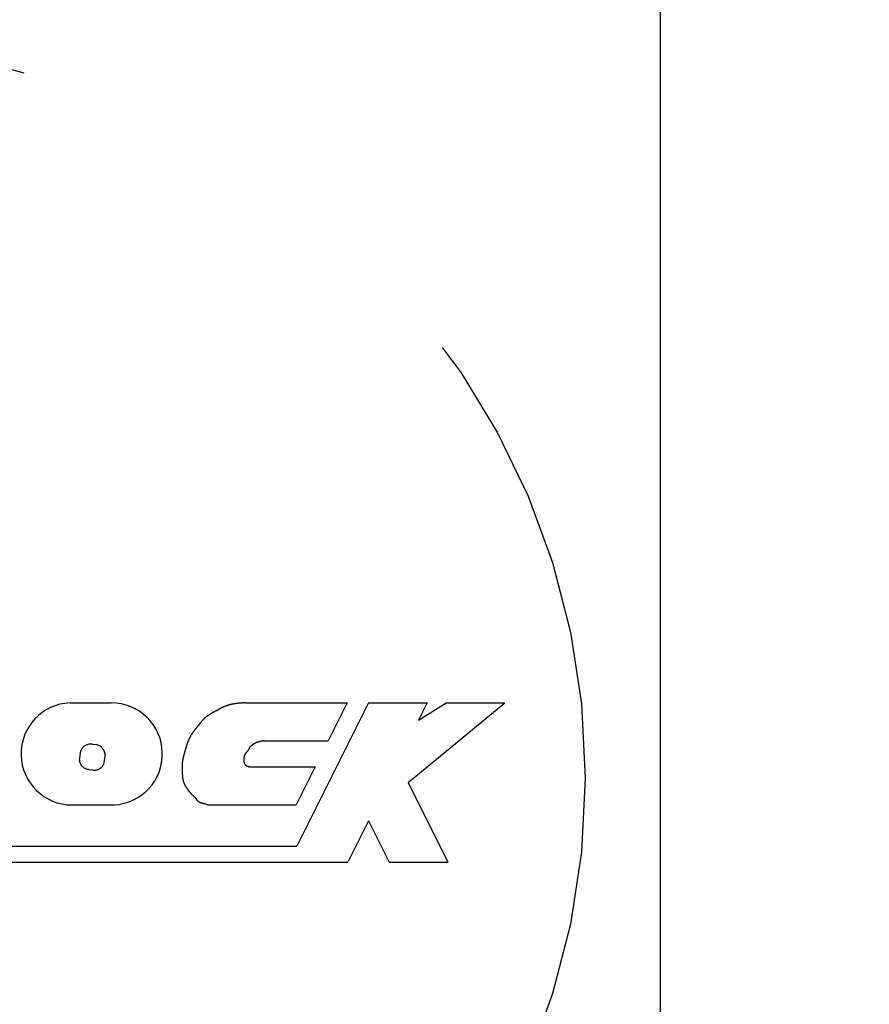
# Model space of a CAD drawing. Extents: x 0 to 270, y 0 to 195.
# Drawn here: x 83 to 88, y 159 to 165 of the extents above; entities that cross this region are included whole.
import ezdxf

# ---------------------------------------------------------------- set-up
doc = ezdxf.new("R2010")
doc.units = 0
doc.linetypes.add('PHANTOM2', pattern=[31.75, 15.875, -3.175, 3.175, -3.175, 3.175, -3.175])
doc.layers.get('0').update_dxf_attribs({"linetype": 'CONTINUOUS'})
doc.layers.get('DEFPOINTS').update_dxf_attribs({"linetype": 'CONTINUOUS'})
doc.layers.add('想像線', color=1, linetype='PHANTOM2')
doc.layers.add('文字', color=6, linetype='CONTINUOUS')
doc.styles.add('STYLE3', font='romans.shx', dxfattribs={"bigfont": 'bigfont.shx'})
doc.dimstyles.get("Standard").update_dxf_attribs({"dimtxt": 2.5, "dimasz": 2.5, "dimexe": 1.25, "dimexo": 0.625, "dimtad": 1, "dimcen": 2.5, "dimazin": 3, "dimtfac": 1, "dimtmove": 0, "dimatfit": 3})

# ---------------------------------------------------------------- blocks, each defined once
blk = doc.blocks.new('_OPEN')
at = {"color": 0, "linetype": 'BYBLOCK'}
for p, q in [((-1, 0.1667), (0, 0)), ((0, 0), (-1, -0.1667)), ((0, 0), (-1, 0))]:
    blk.add_line(p, q, dxfattribs=at)
blk = doc.blocks.new('*U82')
at = {"layer": '文字', "color": 6, "style": 'STYLE3'}
blk.add_text('153.5', height=2.5, rotation=90, dxfattribs=at).set_placement((134.9467, 103.626))
blk = doc.blocks.new('*D12')
at = {"layer": 'DEFPOINTS', "color": 0}
for p in [(83.7228, 185.9117), (128.7249, 32.4117), (135.5717, 32.4117)]:
    blk.add_point(p, dxfattribs=at)
at = {"layer": '文字', "color": 2}
for p, q in [((83.7228, 185.9117), (136.8217, 185.9117)), ((135.5717, 183.4117), (135.5717, 34.9117)), ((128.7249, 32.4117), (136.8217, 32.4117))]:
    blk.add_line(p, q, dxfattribs=at)
at = {"layer": '文字', "color": 2, "xscale": 2.5, "yscale": 2.5, "zscale": 2.5}
for p, rotation in [((135.5717, 185.9117), 90), ((135.5717, 32.4117), 270)]:
    blk.add_blockref('_OPEN', p, dxfattribs=dict(at, rotation=rotation))
at = {"layer": '文字'}
blk.add_blockref('*U82', (0, 0), dxfattribs=at)

msp = doc.modelspace()

# ---------------------------------------------------------------- linework, layer by layer
at = {"layer": '想像線'}
for p, q in [((86.5892, 165.9117), (86.5892, 150.9117)), ((82.9248, 160.8785), (83.1043, 160.8785)), ((82.9248, 160.8785), (83.181, 160.8785)), ((84.0106, 160.8785), (84.645, 160.8785)), ((84.7777, 160.8785), (84.3336, 159.9877)), ((84.645, 160.8785), (84.5275, 160.6427)), ((84.7777, 160.8785), (85.1425, 160.8785)), ((85.0245, 160.3835), (85.6242, 160.8785)), ((85.1425, 160.8785), (85.0886, 160.7704)), ((85.0886, 160.7704), (85.2594, 160.8785)), ((85.2594, 160.8785), (85.6242, 160.8785)), ((83.064, 160.6224), (83.0869, 160.6192)), ((84.131, 160.6427), (84.5275, 160.6427)), ((82.9827, 160.52), (82.9911, 160.5803)), ((83.142, 160.558), (83.1336, 160.4977)), ((84.0415, 160.4806), (84.4467, 160.4806)), ((84.4467, 160.4806), (84.3291, 160.2449)), ((83.0421, 160.4657), (83.065, 160.4625)), ((85.0245, 160.3835), (85.2713, 159.8885)), ((82.9248, 160.2449), (83.1994, 160.2449)), ((82.9248, 160.2449), (83.1994, 160.2449)), ((83.7834, 160.2449), (84.3291, 160.2449)), ((84.7777, 160.1469), (84.6489, 159.8885)), ((84.7777, 160.1469), (84.9066, 159.8885)), ((78.4529, 159.9877), (84.3336, 159.9877)), ((77.9479, 159.8885), (84.6489, 159.8885)), ((84.9066, 159.8885), (85.2713, 159.8885))]:
    msp.add_line(p, q, dxfattribs=at)
for points in [[(84.0106, 160.878, 0), (84.0092, 160.878, 0), (84.0079, 160.878, 0), (84.0065, 160.878, 0), (84.0052, 160.878, 0), (84.0039, 160.878, 0), (84.0025, 160.878, 0), (84.0012, 160.878, 0), (83.9998, 160.878, 0), (83.9985, 160.878, 0), (83.9972, 160.878, 0), (83.9958, 160.878, 0), (83.9945, 160.877, 0), (83.9931, 160.877, 0), (83.9918, 160.877, 0), (83.9905, 160.877, 0), (83.9891, 160.877, 0), (83.9878, 160.877, 0), (83.9865, 160.877, 0), (83.9851, 160.877, 0), (83.9838, 160.877, 0), (83.9824, 160.877, 0), (83.9811, 160.877, 0), (83.9798, 160.876, 0), (83.9784, 160.876, 0), (83.9771, 160.876, 0), (83.9758, 160.876, 0), (83.9745, 160.876, 0), (83.9731, 160.876, 0), (83.9718, 160.876, 0), (83.9705, 160.876, 0), (83.9691, 160.876, 0), (83.9678, 160.875, 0), (83.9665, 160.875, 0), (83.9652, 160.875, 0), (83.9638, 160.875, 0), (83.9625, 160.875, 0), (83.9612, 160.875, 0), (83.9599, 160.875, 0), (83.9586, 160.874, 0), (83.9572, 160.874, 0), (83.9559, 160.874, 0), (83.9546, 160.874, 0), (83.9533, 160.874, 0), (83.952, 160.874, 0), (83.9507, 160.873, 0), (83.9494, 160.873, 0), (83.9481, 160.873, 0), (83.9468, 160.873, 0), (83.9454, 160.873, 0), (83.9441, 160.872, 0), (83.9428, 160.872, 0), (83.9415, 160.872, 0), (83.9402, 160.872, 0), (83.9389, 160.872, 0), (83.9377, 160.871, 0), (83.9364, 160.871, 0), (83.9351, 160.871, 0), (83.9338, 160.871, 0), (83.9325, 160.87, 0), (83.9312, 160.87, 0), (83.9299, 160.87, 0), (83.9286, 160.87, 0), (83.9274, 160.869, 0), (83.9261, 160.869, 0), (83.9248, 160.869, 0), (83.9235, 160.869, 0), (83.9223, 160.868, 0), (83.921, 160.868, 0), (83.9197, 160.868, 0), (83.9184, 160.867, 0), (83.9172, 160.867, 0), (83.9159, 160.867, 0), (83.9147, 160.866, 0), (83.9134, 160.866, 0), (83.9122, 160.866, 0), (83.9109, 160.865, 0), (83.9097, 160.865, 0), (83.9084, 160.865, 0), (83.9072, 160.864, 0), (83.9059, 160.864, 0), (83.9047, 160.863, 0), (83.9034, 160.863, 0), (83.9022, 160.863, 0), (83.901, 160.862, 0), (83.8997, 160.862, 0), (83.8985, 160.861, 0), (83.8973, 160.861, 0), (83.8961, 160.86, 0), (83.8948, 160.86, 0), (83.8936, 160.86, 0), (83.8924, 160.859, 0), (83.8912, 160.859, 0), (83.89, 160.858, 0), (83.8888, 160.858, 0), (83.8876, 160.857, 0), (83.8864, 160.857, 0), (83.8852, 160.856, 0), (83.884, 160.856, 0), (83.8828, 160.855, 0), (83.8816, 160.854, 0), (83.8804, 160.854, 0), (83.8792, 160.853, 0), (83.878, 160.853, 0), (83.8768, 160.852, 0), (83.8757, 160.852, 0), (83.8745, 160.851, 0), (83.8733, 160.851, 0), (83.8721, 160.85, 0), (83.8709, 160.849, 0), (83.8698, 160.849, 0), (83.8686, 160.848, 0), (83.8674, 160.848, 0), (83.8662, 160.847, 0), (83.8651, 160.846, 0), (83.8639, 160.846, 0), (83.8627, 160.845, 0), (83.8615, 160.845, 0), (83.8604, 160.844, 0), (83.8592, 160.843, 0), (83.858, 160.843, 0), (83.8569, 160.842, 0), (83.8557, 160.841, 0), (83.8545, 160.841, 0), (83.8534, 160.84, 0), (83.8522, 160.84, 0), (83.8511, 160.839, 0), (83.8499, 160.838, 0), (83.8487, 160.838, 0), (83.8476, 160.837, 0), (83.8464, 160.836, 0), (83.8452, 160.836, 0), (83.8441, 160.835, 0), (83.8429, 160.834, 0), (83.8417, 160.834, 0), (83.8406, 160.833, 0), (83.8394, 160.832, 0), (83.8383, 160.832, 0), (83.8371, 160.831, 0), (83.8359, 160.831, 0), (83.8348, 160.83, 0), (83.8336, 160.829, 0), (83.8324, 160.829, 0), (83.8313, 160.828, 0), (83.8301, 160.827, 0), (83.8289, 160.827, 0), (83.8277, 160.826, 0), (83.8266, 160.826, 0), (83.8254, 160.825, 0), (83.8242, 160.824, 0), (83.8231, 160.824, 0), (83.8219, 160.823, 0), (83.8207, 160.822, 0), (83.8195, 160.822, 0), (83.8184, 160.821, 0), (83.8172, 160.821, 0), (83.816, 160.82, 0), (83.8148, 160.819, 0), (83.8137, 160.819, 0), (83.8125, 160.818, 0), (83.8113, 160.818, 0), (83.8102, 160.817, 0), (83.809, 160.816, 0), (83.8078, 160.816, 0), (83.8067, 160.815, 0), (83.8055, 160.814, 0), (83.8043, 160.814, 0), (83.8032, 160.813, 0), (83.802, 160.813, 0), (83.8009, 160.812, 0), (83.7997, 160.811, 0), (83.7986, 160.811, 0), (83.7974, 160.81, 0), (83.7963, 160.809, 0), (83.7952, 160.809, 0), (83.794, 160.808, 0), (83.7929, 160.807, 0), (83.7918, 160.807, 0), (83.7907, 160.806, 0), (83.7896, 160.805, 0), (83.7884, 160.805, 0), (83.7873, 160.804, 0), (83.7862, 160.803, 0), (83.7851, 160.802, 0), (83.784, 160.802, 0), (83.7829, 160.801, 0), (83.7819, 160.8, 0), (83.7808, 160.799, 0), (83.7797, 160.799, 0), (83.7786, 160.798, 0), (83.7776, 160.797, 0), (83.7765, 160.796, 0), (83.7755, 160.796, 0), (83.7744, 160.795, 0), (83.7734, 160.794, 0), (83.7724, 160.793, 0), (83.7713, 160.792, 0), (83.7703, 160.791, 0), (83.7693, 160.791, 0), (83.7683, 160.79, 0), (83.7673, 160.789, 0), (83.7663, 160.788, 0), (83.7653, 160.787, 0), (83.7643, 160.786, 0), (83.7633, 160.785, 0), (83.7623, 160.785, 0), (83.7614, 160.784, 0), (83.7604, 160.783, 0), (83.7594, 160.782, 0), (83.7585, 160.781, 0), (83.7575, 160.78, 0), (83.7566, 160.779, 0), (83.7556, 160.778, 0), (83.7547, 160.777, 0), (83.7538, 160.776, 0), (83.7528, 160.775, 0), (83.7519, 160.774, 0), (83.751, 160.773, 0), (83.7501, 160.773, 0), (83.7492, 160.772, 0), (83.7483, 160.771, 0), (83.7474, 160.77, 0), (83.7465, 160.769, 0), (83.7456, 160.768, 0), (83.7447, 160.767, 0), (83.7438, 160.766, 0), (83.743, 160.765, 0), (83.7421, 160.764, 0), (83.7412, 160.763, 0), (83.7404, 160.762, 0), (83.7395, 160.761, 0), (83.7386, 160.76, 0), (83.7378, 160.759, 0), (83.7369, 160.758, 0), (83.7361, 160.757, 0), (83.7352, 160.756, 0), (83.7344, 160.755, 0), (83.7335, 160.754, 0), (83.7327, 160.753, 0), (83.7319, 160.752, 0), (83.731, 160.751, 0), (83.7302, 160.75, 0), (83.7294, 160.749, 0), (83.7285, 160.748, 0), (83.7277, 160.747, 0), (83.7269, 160.746, 0), (83.7261, 160.745, 0), (83.7252, 160.743, 0), (83.7244, 160.742, 0), (83.7236, 160.741, 0), (83.7228, 160.74, 0), (83.722, 160.739, 0), (83.7211, 160.738, 0), (83.7203, 160.737, 0), (83.7195, 160.736, 0), (83.7187, 160.735, 0), (83.7179, 160.734, 0), (83.717, 160.733, 0), (83.7162, 160.732, 0), (83.7154, 160.731, 0), (83.7146, 160.73, 0), (83.7138, 160.729, 0), (83.7129, 160.728, 0), (83.7121, 160.727, 0), (83.7113, 160.726, 0), (83.7105, 160.725, 0), (83.7096, 160.724, 0), (83.7088, 160.723, 0), (83.708, 160.722, 0), (83.7072, 160.721, 0), (83.7063, 160.72, 0), (83.7055, 160.719, 0), (83.7047, 160.718, 0), (83.7039, 160.717, 0), (83.7031, 160.716, 0), (83.7023, 160.715, 0), (83.7014, 160.714, 0), (83.7006, 160.713, 0), (83.6998, 160.712, 0), (83.699, 160.71, 0), (83.6982, 160.709, 0), (83.6974, 160.708, 0), (83.6966, 160.707, 0), (83.6958, 160.706, 0), (83.695, 160.705, 0), (83.6942, 160.704, 0), (83.6934, 160.703, 0), (83.6926, 160.702, 0), (83.6919, 160.701, 0), (83.6911, 160.7, 0), (83.6903, 160.699, 0), (83.6895, 160.698, 0), (83.6888, 160.697, 0), (83.688, 160.696, 0), (83.6873, 160.695, 0), (83.6865, 160.693, 0), (83.6858, 160.692, 0), (83.685, 160.691, 0), (83.6843, 160.69, 0), (83.6835, 160.689, 0), (83.6828, 160.688, 0), (83.6821, 160.687, 0), (83.6814, 160.686, 0), (83.6806, 160.685, 0), (83.6799, 160.684, 0), (83.6792, 160.682, 0), (83.6785, 160.681, 0), (83.6778, 160.68, 0), (83.6771, 160.679, 0), (83.6764, 160.678, 0), (83.6758, 160.677, 0), (83.6751, 160.676, 0), (83.6744, 160.675, 0), (83.6737, 160.673, 0), (83.6731, 160.672, 0), (83.6724, 160.671, 0), (83.6718, 160.67, 0), (83.6711, 160.669, 0), (83.6705, 160.668, 0), (83.6698, 160.666, 0), (83.6692, 160.665, 0), (83.6686, 160.664, 0), (83.668, 160.663, 0), (83.6674, 160.662, 0), (83.6667, 160.661, 0), (83.6661, 160.659, 0), (83.6655, 160.658, 0), (83.665, 160.657, 0), (83.6644, 160.656, 0), (83.6638, 160.655, 0), (83.6632, 160.654, 0), (83.6627, 160.652, 0), (83.6621, 160.651, 0), (83.6615, 160.65, 0), (83.661, 160.649, 0), (83.6604, 160.648, 0), (83.6599, 160.646, 0), (83.6594, 160.645, 0), (83.6589, 160.644, 0), (83.6583, 160.643, 0), (83.6578, 160.642, 0), (83.6573, 160.64, 0), (83.6568, 160.639, 0), (83.6563, 160.638, 0), (83.6559, 160.637, 0), (83.6554, 160.635, 0), (83.6549, 160.634, 0), (83.6544, 160.633, 0), (83.654, 160.632, 0), (83.6535, 160.63, 0), (83.6531, 160.629, 0), (83.6526, 160.628, 0), (83.6522, 160.627, 0), (83.6518, 160.626, 0), (83.6513, 160.624, 0), (83.6509, 160.623, 0), (83.6505, 160.622, 0), (83.6501, 160.621, 0), (83.6497, 160.619, 0), (83.6493, 160.618, 0), (83.6489, 160.617, 0), (83.6485, 160.615, 0), (83.6481, 160.614, 0), (83.6477, 160.613, 0), (83.6473, 160.612, 0), (83.6469, 160.61, 0), (83.6466, 160.609, 0), (83.6462, 160.608, 0), (83.6458, 160.607, 0), (83.6454, 160.605, 0), (83.6451, 160.604, 0), (83.6447, 160.603, 0), (83.6443, 160.602, 0), (83.644, 160.6, 0), (83.6436, 160.599, 0), (83.6433, 160.598, 0), (83.6429, 160.597, 0), (83.6425, 160.595, 0), (83.6422, 160.594, 0), (83.6418, 160.593, 0), (83.6415, 160.591, 0), (83.6411, 160.59, 0), (83.6408, 160.589, 0), (83.6404, 160.588, 0), (83.6401, 160.586, 0), (83.6397, 160.585, 0), (83.6393, 160.584, 0), (83.639, 160.583, 0), (83.6386, 160.581, 0), (83.6383, 160.58, 0), (83.6379, 160.579, 0), (83.6375, 160.577, 0), (83.6372, 160.576, 0), (83.6368, 160.575, 0), (83.6365, 160.574, 0), (83.6361, 160.572, 0), (83.6357, 160.571, 0), (83.6354, 160.57, 0), (83.635, 160.569, 0), (83.6347, 160.567, 0), (83.6343, 160.566, 0), (83.634, 160.565, 0), (83.6336, 160.564, 0), (83.6333, 160.562, 0), (83.6329, 160.561, 0), (83.6326, 160.56, 0), (83.6322, 160.558, 0), (83.6319, 160.557, 0), (83.6315, 160.556, 0), (83.6312, 160.555, 0), (83.6308, 160.553, 0), (83.6305, 160.552, 0), (83.6302, 160.551, 0), (83.6299, 160.55, 0), (83.6295, 160.548, 0), (83.6292, 160.547, 0), (83.6289, 160.546, 0), (83.6286, 160.544, 0), (83.6283, 160.543, 0), (83.628, 160.542, 0), (83.6277, 160.541, 0), (83.6274, 160.539, 0), (83.6271, 160.538, 0), (83.6268, 160.537, 0), (83.6265, 160.535, 0), (83.6262, 160.534, 0), (83.6259, 160.533, 0), (83.6257, 160.532, 0), (83.6254, 160.53, 0), (83.6252, 160.529, 0), (83.6249, 160.528, 0), (83.6247, 160.526, 0), (83.6244, 160.525, 0), (83.6242, 160.524, 0), (83.6239, 160.522, 0), (83.6237, 160.521, 0), (83.6235, 160.52, 0), (83.6233, 160.519, 0), (83.6231, 160.517, 0), (83.6229, 160.516, 0), (83.6227, 160.515, 0), (83.6225, 160.513, 0), (83.6224, 160.512, 0), (83.6222, 160.511, 0), (83.622, 160.509, 0), (83.6219, 160.508, 0), (83.6217, 160.507, 0), (83.6216, 160.506, 0), (83.6215, 160.504, 0), (83.6213, 160.503, 0), (83.6212, 160.502, 0), (83.6211, 160.5, 0), (83.621, 160.499, 0), (83.6209, 160.498, 0), (83.6208, 160.496, 0), (83.6207, 160.495, 0), (83.6207, 160.494, 0), (83.6206, 160.492, 0), (83.6205, 160.491, 0), (83.6205, 160.49, 0), (83.6204, 160.488, 0), (83.6204, 160.487, 0), (83.6203, 160.486, 0), (83.6203, 160.485, 0), (83.6203, 160.483, 0), (83.6203, 160.482, 0), (83.6202, 160.481, 0), (83.6202, 160.479, 0), (83.6202, 160.478, 0), (83.6202, 160.477, 0), (83.6202, 160.475, 0), (83.6202, 160.474, 0), (83.6202, 160.473, 0), (83.6203, 160.471, 0), (83.6203, 160.47, 0), (83.6203, 160.469, 0), (83.6203, 160.467, 0), (83.6204, 160.466, 0), (83.6204, 160.465, 0), (83.6204, 160.463, 0), (83.6205, 160.462, 0), (83.6205, 160.461, 0), (83.6206, 160.459, 0), (83.6206, 160.458, 0), (83.6207, 160.457, 0), (83.6207, 160.456, 0), (83.6208, 160.454, 0), (83.6209, 160.453, 0), (83.6209, 160.452, 0), (83.621, 160.45, 0), (83.6211, 160.449, 0), (83.6211, 160.448, 0), (83.6212, 160.446, 0), (83.6213, 160.445, 0), (83.6214, 160.444, 0), (83.6214, 160.442, 0), (83.6215, 160.441, 0), (83.6216, 160.44, 0), (83.6217, 160.438, 0), (83.6218, 160.437, 0), (83.6218, 160.436, 0), (83.6219, 160.434, 0), (83.622, 160.433, 0), (83.6221, 160.432, 0), (83.6222, 160.43, 0), (83.6223, 160.429, 0), (83.6224, 160.428, 0), (83.6225, 160.426, 0), (83.6226, 160.425, 0), (83.6227, 160.424, 0), (83.6228, 160.422, 0), (83.6229, 160.421, 0), (83.623, 160.42, 0), (83.6232, 160.418, 0), (83.6233, 160.417, 0), (83.6235, 160.416, 0), (83.6236, 160.415, 0), (83.6238, 160.413, 0), (83.6239, 160.412, 0), (83.6241, 160.411, 0), (83.6243, 160.409, 0), (83.6245, 160.408, 0), (83.6247, 160.407, 0), (83.6249, 160.405, 0), (83.6252, 160.404, 0), (83.6254, 160.403, 0), (83.6256, 160.401, 0), (83.6259, 160.4, 0), (83.6262, 160.399, 0), (83.6265, 160.398, 0), (83.6268, 160.396, 0), (83.6271, 160.395, 0), (83.6274, 160.394, 0), (83.6278, 160.393, 0), (83.6281, 160.391, 0), (83.6285, 160.39, 0), (83.6289, 160.389, 0), (83.6293, 160.388, 0), (83.6297, 160.386, 0), (83.6301, 160.385, 0), (83.6306, 160.384, 0), (83.631, 160.383, 0), (83.6315, 160.381, 0), (83.632, 160.38, 0), (83.6325, 160.379, 0), (83.633, 160.378, 0), (83.6336, 160.376, 0), (83.6341, 160.375, 0), (83.6346, 160.374, 0), (83.6352, 160.373, 0), (83.6358, 160.372, 0), (83.6364, 160.37, 0), (83.637, 160.369, 0), (83.6376, 160.368, 0), (83.6382, 160.367, 0), (83.6388, 160.366, 0), (83.6395, 160.365, 0), (83.6401, 160.363, 0), (83.6408, 160.362, 0), (83.6414, 160.361, 0), (83.6421, 160.36, 0), (83.6428, 160.359, 0), (83.6435, 160.358, 0), (83.6442, 160.357, 0), (83.6449, 160.356, 0), (83.6456, 160.354, 0), (83.6463, 160.353, 0), (83.647, 160.352, 0), (83.6477, 160.351, 0), (83.6485, 160.35, 0), (83.6492, 160.349, 0), (83.65, 160.348, 0), (83.6507, 160.347, 0), (83.6515, 160.346, 0), (83.6522, 160.345, 0), (83.653, 160.344, 0), (83.6538, 160.343, 0), (83.6545, 160.341, 0), (83.6553, 160.34, 0), (83.6561, 160.339, 0), (83.6569, 160.338, 0), (83.6577, 160.337, 0), (83.6585, 160.336, 0), (83.6593, 160.335, 0), (83.6601, 160.334, 0), (83.6609, 160.333, 0), (83.6617, 160.332, 0), (83.6625, 160.331, 0), (83.6633, 160.33, 0), (83.6641, 160.329, 0), (83.6649, 160.328, 0), (83.6657, 160.327, 0), (83.6666, 160.326, 0), (83.6674, 160.325, 0), (83.6682, 160.324, 0), (83.6691, 160.323, 0), (83.6699, 160.322, 0), (83.6708, 160.321, 0), (83.6716, 160.32, 0), (83.6725, 160.319, 0), (83.6734, 160.318, 0), (83.6743, 160.317, 0), (83.6752, 160.316, 0), (83.6761, 160.315, 0), (83.677, 160.314, 0), (83.6779, 160.313, 0), (83.6788, 160.312, 0), (83.6798, 160.311, 0), (83.6807, 160.31, 0), (83.6817, 160.309, 0), (83.6826, 160.308, 0), (83.6836, 160.307, 0), (83.6845, 160.307, 0), (83.6855, 160.306, 0), (83.6865, 160.305, 0), (83.6874, 160.304, 0), (83.6884, 160.303, 0), (83.6894, 160.302, 0), (83.6903, 160.301, 0), (83.6913, 160.3, 0), (83.6923, 160.299, 0), (83.6932, 160.298, 0), (83.6942, 160.298, 0), (83.6951, 160.297, 0), (83.696, 160.296, 0), (83.697, 160.295, 0), (83.6979, 160.294, 0), (83.6988, 160.293, 0), (83.6997, 160.292, 0), (83.7006, 160.291, 0), (83.7015, 160.29, 0), (83.7023, 160.289, 0), (83.7032, 160.288, 0), (83.704, 160.287, 0), (83.7049, 160.286, 0), (83.7057, 160.285, 0), (83.7065, 160.284, 0), (83.7073, 160.283, 0), (83.7081, 160.282, 0), (83.7089, 160.28, 0), (83.7096, 160.279, 0), (83.7104, 160.278, 0), (83.7112, 160.277, 0), (83.712, 160.276, 0), (83.7128, 160.275, 0), (83.7136, 160.274, 0), (83.7145, 160.273, 0), (83.7153, 160.272, 0), (83.7162, 160.271, 0), (83.7171, 160.27, 0), (83.718, 160.269, 0), (83.719, 160.269, 0), (83.72, 160.268, 0), (83.721, 160.267, 0), (83.722, 160.266, 0), (83.7231, 160.265, 0), (83.7242, 160.265, 0), (83.7253, 160.264, 0), (83.7264, 160.264, 0), (83.7275, 160.263, 0), (83.7287, 160.262, 0), (83.7299, 160.262, 0), (83.7311, 160.261, 0), (83.7323, 160.261, 0), (83.7335, 160.26, 0), (83.7348, 160.26, 0), (83.736, 160.259, 0), (83.7373, 160.259, 0), (83.7386, 160.259, 0), (83.7398, 160.258, 0), (83.7411, 160.258, 0), (83.7425, 160.257, 0), (83.7438, 160.257, 0), (83.7451, 160.257, 0), (83.7464, 160.256, 0), (83.7477, 160.256, 0), (83.7491, 160.256, 0), (83.7504, 160.255, 0), (83.7517, 160.255, 0), (83.7531, 160.255, 0), (83.7544, 160.254, 0), (83.7557, 160.254, 0), (83.757, 160.254, 0), (83.7584, 160.253, 0), (83.7597, 160.253, 0), (83.761, 160.253, 0), (83.7623, 160.252, 0), (83.7636, 160.252, 0), (83.7649, 160.252, 0), (83.7661, 160.251, 0), (83.7674, 160.251, 0), (83.7687, 160.25, 0), (83.7699, 160.25, 0), (83.7712, 160.249, 0), (83.7724, 160.249, 0), (83.7737, 160.249, 0), (83.7749, 160.248, 0), (83.7761, 160.248, 0), (83.7773, 160.247, 0), (83.7786, 160.247, 0), (83.7798, 160.246, 0), (83.781, 160.246, 0), (83.7822, 160.245, 0), (83.7834, 160.245, 0)], [(84.131, 160.643, 0), (84.1303, 160.643, 0), (84.1297, 160.643, 0), (84.129, 160.642, 0), (84.1283, 160.642, 0), (84.1277, 160.642, 0), (84.127, 160.642, 0), (84.1263, 160.642, 0), (84.1257, 160.642, 0), (84.125, 160.642, 0), (84.1243, 160.642, 0), (84.1236, 160.642, 0), (84.123, 160.642, 0), (84.1223, 160.641, 0), (84.1216, 160.641, 0), (84.121, 160.641, 0), (84.1203, 160.641, 0), (84.1196, 160.641, 0), (84.119, 160.641, 0), (84.1183, 160.641, 0), (84.1176, 160.641, 0), (84.117, 160.641, 0), (84.1163, 160.64, 0), (84.1156, 160.64, 0), (84.115, 160.64, 0), (84.1143, 160.64, 0), (84.1136, 160.64, 0), (84.113, 160.64, 0), (84.1123, 160.64, 0), (84.1117, 160.64, 0), (84.111, 160.639, 0), (84.1103, 160.639, 0), (84.1097, 160.639, 0), (84.109, 160.639, 0), (84.1084, 160.639, 0), (84.1077, 160.639, 0), (84.107, 160.639, 0), (84.1064, 160.639, 0), (84.1057, 160.638, 0), (84.1051, 160.638, 0), (84.1044, 160.638, 0), (84.1038, 160.638, 0), (84.1031, 160.638, 0), (84.1025, 160.638, 0), (84.1018, 160.638, 0), (84.1012, 160.637, 0), (84.1005, 160.637, 0), (84.0999, 160.637, 0), (84.0993, 160.637, 0), (84.0986, 160.637, 0), (84.098, 160.637, 0), (84.0973, 160.636, 0), (84.0967, 160.636, 0), (84.096, 160.636, 0), (84.0954, 160.636, 0), (84.0948, 160.636, 0), (84.0941, 160.636, 0), (84.0935, 160.635, 0), (84.0929, 160.635, 0), (84.0922, 160.635, 0), (84.0916, 160.635, 0), (84.091, 160.635, 0), (84.0904, 160.634, 0), (84.0897, 160.634, 0), (84.0891, 160.634, 0), (84.0885, 160.634, 0), (84.0879, 160.634, 0), (84.0873, 160.633, 0), (84.0866, 160.633, 0), (84.086, 160.633, 0), (84.0854, 160.633, 0), (84.0848, 160.633, 0), (84.0842, 160.632, 0), (84.0836, 160.632, 0), (84.083, 160.632, 0), (84.0824, 160.632, 0), (84.0818, 160.631, 0), (84.0812, 160.631, 0), (84.0806, 160.631, 0), (84.08, 160.631, 0), (84.0794, 160.63, 0), (84.0788, 160.63, 0), (84.0782, 160.63, 0), (84.0776, 160.63, 0), (84.077, 160.629, 0), (84.0764, 160.629, 0), (84.0758, 160.629, 0), (84.0753, 160.628, 0), (84.0747, 160.628, 0), (84.0741, 160.628, 0), (84.0735, 160.628, 0), (84.0729, 160.627, 0), (84.0724, 160.627, 0), (84.0718, 160.627, 0), (84.0712, 160.626, 0), (84.0707, 160.626, 0), (84.0701, 160.626, 0), (84.0695, 160.625, 0), (84.069, 160.625, 0), (84.0684, 160.625, 0), (84.0679, 160.624, 0), (84.0673, 160.624, 0), (84.0668, 160.624, 0), (84.0662, 160.623, 0), (84.0657, 160.623, 0), (84.0651, 160.622, 0), (84.0646, 160.622, 0), (84.064, 160.622, 0), (84.0635, 160.621, 0), (84.063, 160.621, 0), (84.0624, 160.621, 0), (84.0619, 160.62, 0), (84.0613, 160.62, 0), (84.0608, 160.619, 0), (84.0603, 160.619, 0), (84.0597, 160.619, 0), (84.0592, 160.618, 0), (84.0587, 160.618, 0), (84.0581, 160.617, 0), (84.0576, 160.617, 0), (84.0571, 160.617, 0), (84.0566, 160.616, 0), (84.056, 160.616, 0), (84.0555, 160.615, 0), (84.055, 160.615, 0), (84.0545, 160.615, 0), (84.0539, 160.614, 0), (84.0534, 160.614, 0), (84.0529, 160.613, 0), (84.0524, 160.613, 0), (84.0518, 160.613, 0), (84.0513, 160.612, 0), (84.0508, 160.612, 0), (84.0503, 160.611, 0), (84.0498, 160.611, 0), (84.0492, 160.61, 0), (84.0487, 160.61, 0), (84.0482, 160.61, 0), (84.0477, 160.609, 0), (84.0472, 160.609, 0), (84.0466, 160.608, 0), (84.0461, 160.608, 0), (84.0456, 160.607, 0), (84.0451, 160.607, 0), (84.0446, 160.607, 0), (84.0441, 160.606, 0), (84.0436, 160.606, 0), (84.0431, 160.605, 0), (84.0427, 160.605, 0), (84.0422, 160.604, 0), (84.0417, 160.604, 0), (84.0413, 160.603, 0), (84.0408, 160.603, 0), (84.0404, 160.602, 0), (84.0399, 160.602, 0), (84.0395, 160.601, 0), (84.0391, 160.601, 0), (84.0387, 160.6, 0), (84.0383, 160.6, 0), (84.038, 160.599, 0), (84.0376, 160.599, 0), (84.0373, 160.598, 0), (84.037, 160.598, 0), (84.0366, 160.597, 0), (84.0363, 160.596, 0), (84.036, 160.596, 0), (84.0357, 160.595, 0), (84.0355, 160.595, 0), (84.0352, 160.594, 0), (84.0349, 160.593, 0), (84.0346, 160.593, 0), (84.0343, 160.592, 0), (84.0341, 160.592, 0), (84.0338, 160.591, 0), (84.0335, 160.59, 0), (84.0333, 160.59, 0), (84.033, 160.589, 0), (84.0327, 160.589, 0), (84.0324, 160.588, 0), (84.0321, 160.587, 0), (84.0318, 160.587, 0), (84.0315, 160.586, 0), (84.0312, 160.586, 0), (84.0309, 160.585, 0), (84.0305, 160.585, 0), (84.0302, 160.584, 0), (84.0298, 160.583, 0), (84.0295, 160.583, 0), (84.0291, 160.582, 0), (84.0287, 160.582, 0), (84.0283, 160.581, 0), (84.028, 160.581, 0), (84.0276, 160.58, 0), (84.0271, 160.58, 0), (84.0267, 160.579, 0), (84.0263, 160.579, 0), (84.0259, 160.578, 0), (84.0255, 160.578, 0), (84.0251, 160.577, 0), (84.0246, 160.577, 0), (84.0242, 160.576, 0), (84.0237, 160.576, 0), (84.0233, 160.575, 0), (84.0229, 160.575, 0), (84.0224, 160.574, 0), (84.022, 160.574, 0), (84.0215, 160.573, 0), (84.0211, 160.573, 0), (84.0206, 160.572, 0), (84.0202, 160.572, 0), (84.0198, 160.571, 0), (84.0193, 160.571, 0), (84.0189, 160.57, 0), (84.0184, 160.57, 0), (84.018, 160.569, 0), (84.0176, 160.569, 0), (84.0172, 160.568, 0), (84.0167, 160.568, 0), (84.0163, 160.567, 0), (84.0159, 160.567, 0), (84.0155, 160.566, 0), (84.0151, 160.566, 0), (84.0147, 160.565, 0), (84.0143, 160.564, 0), (84.0139, 160.564, 0), (84.0135, 160.563, 0), (84.0131, 160.563, 0), (84.0128, 160.562, 0), (84.0124, 160.562, 0), (84.012, 160.561, 0), (84.0117, 160.561, 0), (84.0113, 160.56, 0), (84.011, 160.559, 0), (84.0107, 160.559, 0), (84.0103, 160.558, 0), (84.01, 160.558, 0), (84.0097, 160.557, 0), (84.0094, 160.557, 0), (84.0091, 160.556, 0), (84.0088, 160.555, 0), (84.0085, 160.555, 0), (84.0083, 160.554, 0), (84.008, 160.554, 0), (84.0078, 160.553, 0), (84.0075, 160.552, 0), (84.0073, 160.552, 0), (84.0071, 160.551, 0), (84.0068, 160.551, 0), (84.0066, 160.55, 0), (84.0064, 160.549, 0), (84.0062, 160.549, 0), (84.0061, 160.548, 0), (84.0059, 160.547, 0), (84.0057, 160.547, 0), (84.0056, 160.546, 0), (84.0054, 160.546, 0), (84.0053, 160.545, 0), (84.0052, 160.544, 0), (84.005, 160.544, 0), (84.0049, 160.543, 0), (84.0048, 160.542, 0), (84.0047, 160.542, 0), (84.0046, 160.541, 0), (84.0045, 160.54, 0), (84.0044, 160.54, 0), (84.0043, 160.539, 0), (84.0042, 160.538, 0), (84.0042, 160.538, 0), (84.0041, 160.537, 0), (84.004, 160.536, 0), (84.004, 160.536, 0), (84.0039, 160.535, 0), (84.0039, 160.534, 0), (84.0038, 160.534, 0), (84.0038, 160.533, 0), (84.0038, 160.532, 0), (84.0037, 160.532, 0), (84.0037, 160.531, 0), (84.0037, 160.53, 0), (84.0036, 160.53, 0), (84.0036, 160.529, 0), (84.0036, 160.528, 0), (84.0036, 160.527, 0), (84.0036, 160.527, 0), (84.0036, 160.526, 0), (84.0036, 160.525, 0), (84.0036, 160.525, 0), (84.0036, 160.524, 0), (84.0036, 160.523, 0), (84.0036, 160.522, 0), (84.0036, 160.522, 0), (84.0036, 160.521, 0), (84.0037, 160.52, 0), (84.0037, 160.52, 0), (84.0037, 160.519, 0), (84.0038, 160.518, 0), (84.0038, 160.518, 0), (84.0039, 160.517, 0), (84.0039, 160.516, 0), (84.004, 160.515, 0), (84.0041, 160.515, 0), (84.0042, 160.514, 0), (84.0043, 160.513, 0), (84.0044, 160.513, 0), (84.0045, 160.512, 0), (84.0046, 160.511, 0), (84.0047, 160.511, 0), (84.0048, 160.51, 0), (84.005, 160.509, 0), (84.0051, 160.509, 0), (84.0053, 160.508, 0), (84.0054, 160.507, 0), (84.0056, 160.507, 0), (84.0058, 160.506, 0), (84.006, 160.506, 0), (84.0062, 160.505, 0), (84.0064, 160.504, 0), (84.0066, 160.504, 0), (84.0068, 160.503, 0), (84.0071, 160.502, 0), (84.0073, 160.502, 0), (84.0076, 160.501, 0), (84.0078, 160.501, 0), (84.0081, 160.5, 0), (84.0084, 160.5, 0), (84.0087, 160.499, 0), (84.009, 160.499, 0), (84.0094, 160.498, 0), (84.0097, 160.498, 0), (84.01, 160.497, 0), (84.0104, 160.497, 0), (84.0108, 160.496, 0), (84.0112, 160.496, 0), (84.0116, 160.495, 0), (84.012, 160.495, 0), (84.0124, 160.494, 0), (84.0128, 160.494, 0), (84.0133, 160.493, 0), (84.0137, 160.493, 0), (84.0142, 160.493, 0), (84.0147, 160.492, 0), (84.0152, 160.492, 0), (84.0156, 160.491, 0), (84.0162, 160.491, 0), (84.0167, 160.491, 0), (84.0172, 160.49, 0), (84.0177, 160.49, 0), (84.0183, 160.49, 0), (84.0188, 160.489, 0), (84.0194, 160.489, 0), (84.0199, 160.489, 0), (84.0205, 160.488, 0), (84.0211, 160.488, 0), (84.0217, 160.488, 0), (84.0223, 160.487, 0), (84.0229, 160.487, 0), (84.0235, 160.487, 0), (84.0241, 160.487, 0), (84.0247, 160.486, 0), (84.0253, 160.486, 0), (84.026, 160.486, 0), (84.0266, 160.486, 0), (84.0273, 160.485, 0), (84.0279, 160.485, 0), (84.0286, 160.485, 0), (84.0292, 160.485, 0), (84.0299, 160.484, 0), (84.0305, 160.484, 0), (84.0312, 160.484, 0), (84.0319, 160.484, 0), (84.0326, 160.483, 0), (84.0332, 160.483, 0), (84.0339, 160.483, 0), (84.0346, 160.483, 0), (84.0353, 160.483, 0), (84.036, 160.482, 0), (84.0367, 160.482, 0), (84.0374, 160.482, 0), (84.0381, 160.482, 0), (84.0388, 160.481, 0), (84.0395, 160.481, 0), (84.0401, 160.481, 0), (84.0408, 160.481, 0), (84.0415, 160.481, 0)]]:
    msp.add_polyline3d(points, dxfattribs=at)
msp.add_circle((81.623, 160.4117), 4.5, dxfattribs=at)
for centre, radius, start, end in [((82.9378, 160.5617), 0.317, 92.35381, 270), ((83.181, 160.5614), 0.317, 273.32902, 90), ((83.055, 160.5538), 0.0692, 82.5797, 157.43419), ((83.0756, 160.5535), 0.0666, 3.85192, 80.20941), ((83.0459, 160.5295), 0.0639, 188.55835, 266.57368), ((83.0788, 160.5202), 0.0593, 256.59029, 337.72875)]:
    msp.add_arc(centre, radius, start, end, dxfattribs=at)

# ---------------------------------------------------------------- dimensions: what is measured, and where the dimension line sits
at = {"layer": '文字'}
dim = msp.add_linear_dim(base=(135.5717, 32.4117), p1=(83.7228, 185.9117), p2=(128.7249, 32.4117), angle=90, dimstyle='Standard', override={"dimdec": 2}, dxfattribs=at)
dim.commit()
dim.dimension.update_dxf_attribs({"geometry": '*D12', "text_midpoint": (133.6967, 109.1617)})

doc.saveas('drawing.dxf')
